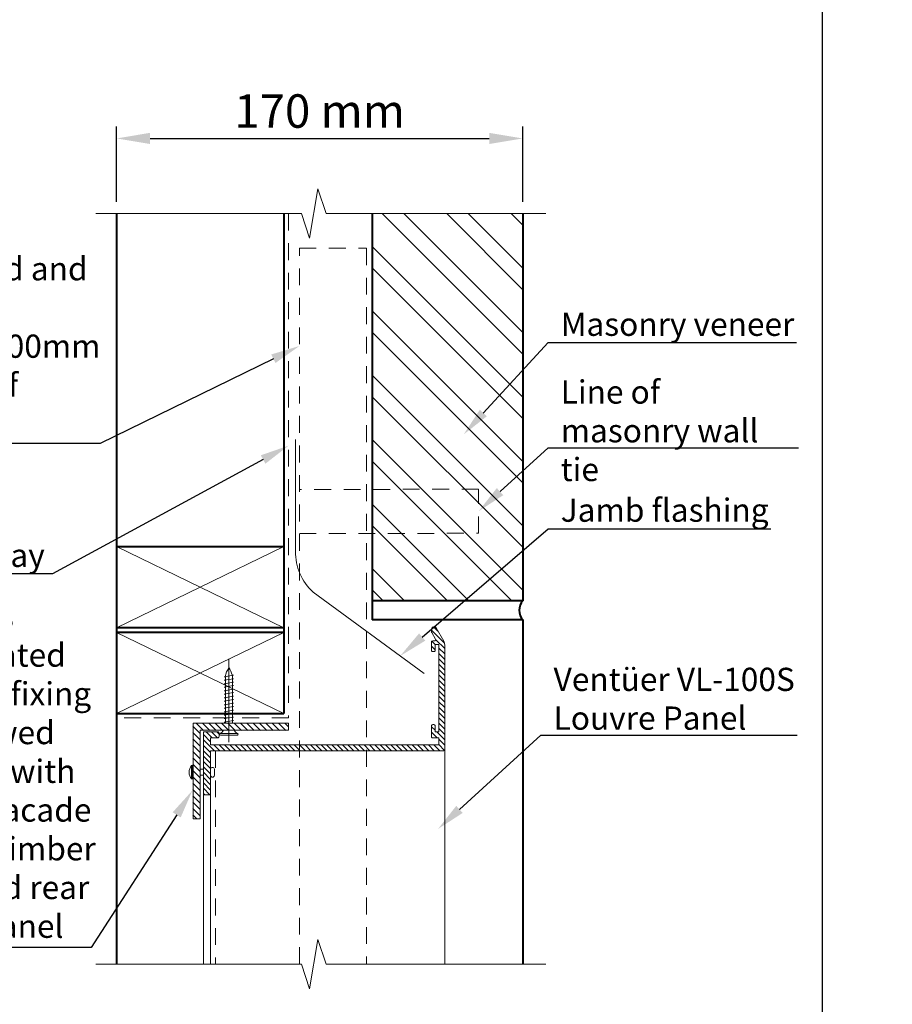
# Model space of a CAD drawing. Units: millimetres. Extents: x 3527 to 4431, y -62 to 1190.
# Drawn here: x 4063 to 4428, y 208 to 620 of the extents above; entities that cross this region are included whole.
import ezdxf
from ezdxf import colors
from ezdxf.entities.mleader import LeaderData, LeaderLine
from ezdxf.math import Vec2, Vec3

# ---------------------------------------------------------------- set-up
doc = ezdxf.new("R2010")
doc.units = ezdxf.units.MM
doc.header["$LTSCALE"] = 2
doc.linetypes.add('Hidden', pattern=[12.347225, 7.055557, -5.291668])
doc.layers.add('ACTUAL', color=3, linetype='Continuous')
doc.layers.add('Lines', color=7, linetype='Continuous')
doc.styles.add('GENERATED_STYLE_52', font='ARIALNB.TTF')
doc.styles.add('GENERATED_STYLE_67', font='trebucbd.ttf')
doc.styles.get("Standard").update_dxf_attribs({"font": 'arial.ttf'})
doc.dimstyles.new('ISO-25', dxfattribs={"dimscale": 4, "dimtxt": 3, "dimasz": 2.5, "dimexe": 1.25, "dimexo": 1.25, "dimtad": 1, "dimtxsty": 'GENERATED_STYLE_67', "dimcen": 2.5, "dimclrd": 253, "dimclre": 253, "dimadec": 0, "dimazin": 0, "dimtfac": 1, "dimtmove": 0, "dimatfit": 3, "dimfxl": 1, "dimarcsym": 0})

# ---------------------------------------------------------------- blocks, each defined once
blk = doc.blocks.new('*D8')
at = {"color": 0, "lineweight": -2, "transparency": 16777216}
for p, q in [((4103.8, 543.73), (4103.8, 575.19)), ((4273.8, 543.73), (4273.8, 575.19)), ((4117.8, 570.19), (4259.8, 570.19))]:
    blk.add_line(p, q, dxfattribs=at)
at = {"color": 0, "lineweight": 9, "transparency": 16777216}
for points in [[(4117.8, 572.53), (4117.8, 567.86), (4103.8, 570.19)], [(4259.8, 572.53), (4259.8, 567.86), (4273.8, 570.19)]]:
    blk.add_solid(points, dxfattribs=at)
at = {"layer": 'Defpoints', "color": 0, "lineweight": 9, "transparency": 16777216}
for p in [(4273.8, 570.19), (4103.8, 538.73), (4273.8, 538.73)]:
    blk.add_point(p, dxfattribs=at)
at = {"color": 0, "lineweight": 9, "transparency": 16777216, "insert": (4188.8, 579.84), "char_height": 14, "attachment_point": 5, "style": 'GENERATED_STYLE_52'}
blk.add_mtext('170 mm', dxfattribs=at)
blk = doc.blocks.new('HRJ')
at = {"layer": 'Lines', "color": 0, "lineweight": 9}
for p, q in [((-14.24, 1.94), (-14.92, -1.94)), ((-14.24, 1.94), (-14.14, 1.46)), ((-12.87, 1.46), (-14.14, 1.46)), ((-12.78, 1.94), (-13.47, -1.94)), ((-12.78, 1.94), (-12.68, 1.46)), ((-11.41, 1.46), (-12.68, 1.46)), ((-11.32, 1.94), (-12.01, -1.94)), ((-11.32, 1.94), (-11.23, 1.46)), ((-9.95, 1.46), (-11.23, 1.46)), ((-9.86, 1.94), (-10.55, -1.94)), ((-9.86, 1.94), (-9.77, 1.46)), ((-8.49, 1.46), (-9.77, 1.46)), ((-8.41, 1.94), (-9.09, -1.94)), ((-8.41, 1.94), (-8.31, 1.46)), ((-7.03, 1.46), (-8.31, 1.46)), ((-6.95, 1.94), (-7.63, -1.94)), ((-6.95, 1.94), (-6.85, 1.46)), ((-5.58, 1.46), (-6.85, 1.46)), ((-5.49, 1.94), (-6.18, -1.94)), ((-5.49, 1.94), (-5.39, 1.46)), ((-4.12, 1.46), (-5.39, 1.46)), ((-4.03, 1.94), (-4.72, -1.94)), ((-4.03, 1.94), (-3.94, 1.46)), ((-2.66, 1.46), (-3.94, 1.46)), ((-2.57, 1.94), (-3.26, -1.94)), ((-2.57, 1.94), (-2.48, 1.46)), ((-2.48, 1.46), (-1.2, 1.46)), ((-1.12, 1.94), (-1.8, -1.94)), ((-1.12, 1.94), (-1.02, 1.46)), ((0.26, 1.46), (-1.02, 1.46)), ((0.34, 1.94), (-0.34, -1.94)), ((0.34, 1.94), (0.44, 1.46)), ((1.72, 1.46), (0.44, 1.46)), ((1.8, 1.94), (1.12, -1.94)), ((1.8, 1.94), (1.9, 1.46)), ((3.17, 1.46), (1.9, 1.46)), ((3.26, 1.94), (2.57, -1.94)), ((3.26, 1.94), (3.36, 1.46)), ((4.63, 1.46), (3.36, 1.46)), ((4.72, 1.94), (4.03, -1.94)), ((4.72, 1.94), (4.81, 1.46)), ((5.14, 1.46), (4.81, 1.46)), ((9.47, 3.55), (9.47, -3.55)), ((10.15, 3.55), (10.15, -3.55)), ((-15.04, -1.37), (-14.92, -1.94)), ((-13.56, -1.46), (-14.84, -1.46)), ((-13.56, -1.46), (-13.47, -1.94)), ((-12.1, -1.46), (-13.38, -1.46)), ((-12.1, -1.46), (-12.01, -1.94)), ((-10.65, -1.46), (-11.92, -1.46)), ((-10.65, -1.46), (-10.55, -1.94)), ((-9.19, -1.46), (-10.46, -1.46)), ((-9.19, -1.46), (-9.09, -1.94)), ((-7.73, -1.46), (-9.01, -1.46)), ((-7.73, -1.46), (-7.63, -1.94)), ((-6.27, -1.46), (-7.55, -1.46)), ((-6.27, -1.46), (-6.18, -1.94)), ((-4.81, -1.46), (-6.09, -1.46)), ((-4.81, -1.46), (-4.72, -1.94)), ((-1.9, -1.46), (-4.63, -1.46)), ((-3.36, -1.46), (-3.26, -1.94)), ((-1.9, -1.46), (-1.8, -1.94)), ((-0.44, -1.46), (-1.72, -1.46)), ((-0.44, -1.46), (-0.34, -1.94)), ((1.02, -1.46), (-0.26, -1.46)), ((1.02, -1.46), (1.12, -1.94)), ((2.48, -1.46), (1.2, -1.46)), ((2.48, -1.46), (2.57, -1.94)), ((3.94, -1.46), (2.66, -1.46)), ((3.94, -1.46), (4.03, -1.94)), ((5.14, -1.46), (4.12, -1.46))]:
    blk.add_line(p, q, dxfattribs=at)
for centre, radius, start, end in [((-11.06, -11.73), 13.69, 103.709, 121.0776), ((-11.06, 11.73), 13.69, 238.9224, 253.1076), ((5.6, 5.98), 4.56, 303.7703, 327.8784), ((9.81, 3.55), 0.34, 0, 180), ((5.6, -5.98), 4.56, 32.1216, 56.2297), ((9.81, -3.55), 0.34, 180, 0)]:
    blk.add_arc(centre, radius, start, end, dxfattribs=at)
blk = doc.blocks.new('a1')
at = {"lineweight": 9}
h = blk.add_hatch(dxfattribs=at)
h.set_pattern_fill('ANSI31', color=0, scale=0.5)
h.paths.add_polyline_path([(4620.4, 381.31), (4620.4, 399.21, 0.414214), (4619.9, 399.71), (4617.9, 399.71, 0.414214), (4617.4, 399.21), (4617.4, 373.56, 0.414214), (4617.65, 373.31), (4623.4, 373.31, 0.414214), (4623.9, 373.81), (4623.9, 375.31, 0.414214), (4623.4, 375.81), (4620.4, 375.81), (4620.4, 378.81), (4715.87, 378.81), (4715.87, 375.81), (4713.37, 375.81, 0.414214), (4712.87, 375.31), (4712.87, 370.81, 0.414214), (4713.37, 370.31), (4713.87, 370.31, 0.414214), (4714.37, 370.81), (4714.37, 373.31), (4715.87, 373.31), (4715.87, 336.77), (4714.37, 336.77), (4714.37, 339.27, 0.414214), (4713.87, 339.77), (4713.37, 339.77, 0.414214), (4712.87, 339.27), (4712.87, 335.77, 0.414214), (4713.37, 335.27), (4714.14, 335.27, -0.57735), (4714.57, 334.52), (4712.94, 331.69, 0.131652), (4712.87, 331.44), (4712.87, 330.31, 0.767327), (4714.74, 329.81), (4717.97, 335.41, 0.131652), (4718.37, 336.91), (4718.37, 380.9, 0.414182), (4717.97, 381.3)])
at = {"layer": 'ACTUAL', "color": 0, "lineweight": 20, "flags": 128}
blk.add_lwpolyline([(4623.9, 375.31), (4623.9, 373.81, -0.414214), (4623.4, 373.31), (4617.65, 373.31, -0.414214), (4617.4, 373.56), (4617.4, 399.21, -0.414214), (4617.9, 399.71), (4619.9, 399.71, -0.414214), (4620.4, 399.21), (4620.4, 381.31), (4717.97, 381.3, -0.414182), (4718.37, 380.9), (4718.37, 336.91, -0.131652), (4717.97, 335.41), (4714.74, 329.81, -0.767327), (4712.87, 330.31), (4712.87, 331.44, -0.131652), (4712.94, 331.69), (4714.57, 334.52, 0.57735), (4714.14, 335.27), (4713.37, 335.27, -0.414214), (4712.87, 335.77), (4712.87, 339.27, -0.414214), (4713.37, 339.77), (4713.87, 339.77, -0.414214), (4714.37, 339.27), (4714.37, 336.77), (4715.87, 336.77), (4715.87, 373.31), (4714.37, 373.31), (4714.37, 370.81, -0.414214), (4713.87, 370.31), (4713.37, 370.31, -0.414214), (4712.87, 370.81), (4712.87, 375.31, -0.414214), (4713.37, 375.81), (4715.87, 375.81), (4715.87, 378.81), (4620.4, 378.81), (4620.4, 375.81), (4623.4, 375.81, -0.414214)], format="xyb", close=True, dxfattribs=at)

msp = doc.modelspace()

# ---------------------------------------------------------------- hatches: boundary and pattern name
at = {"lineweight": 9}
h = msp.add_hatch(dxfattribs=at)
h.set_pattern_fill('ANSI32', color=0, scale=2, angle=-90)
h.set_pattern_definition([(315, (4012.446, 6057.602), (13.470384, 13.470384), []), (315, (4012.446, 6048.622), (13.470384, 13.470384), [])])
h.paths.add_polyline_path([(4210.803, 376.729), (4210.803, 538.729), (4273.803, 538.729), (4273.803, 376.729)])
h = msp.add_hatch(dxfattribs=at)
h.set_pattern_fill('ANSI31', color=0, scale=15, angle=90)
h.set_pattern_definition([(135, (4961.4414, 1057.7689), (-1.3258252, -1.3258252), [])])
h.paths.add_polyline_path([(4138.755, 322.554), (4175.755, 322.554), (4175.755, 325.554), (4135.755, 325.554), (4135.755, 285.554), (4138.755, 285.554)])

# ---------------------------------------------------------------- linework, layer by layer
at = {"color": 0, "lineweight": 40}
for p, q in [((4103.803, 538.729), (4103.803, 224.769)), ((4173.803, 538.729), (4173.803, 329.568)), ((4210.803, 538.729), (4210.803, 368.729)), ((4273.803, 538.729), (4273.803, 376.729)), ((4273.715, 376.729), (4210.803, 376.729)), ((4273.803, 368.729), (4210.803, 368.729)), ((4273.803, 368.729), (4273.803, 224.769))]:
    msp.add_line(p, q, dxfattribs=at)
at = {"color": 0, "lineweight": 9}
for p, q in [((4103.806, 399.412), (4173.806, 365.49)), ((4103.806, 365.49), (4173.806, 399.412)), ((4103.806, 363.49), (4173.806, 329.568)), ((4103.806, 329.568), (4173.806, 363.49)), ((4150.806, 317.619), (4150.806, 352.44)), ((4135.176, 302.23), (4135.176, 307.788)), ((4135.558, 307.788), (4135.176, 307.788)), ((4135.558, 307.788), (4135.558, 302.23)), ((4135.803, 306.343), (4135.558, 306.386)), ((4138.803, 306.273), (4140.169, 306.273)), ((4143.169, 303.745), (4143.169, 306.273)), ((4144.724, 303.745), (4144.724, 306.273)), ((4135.558, 302.23), (4135.176, 302.23)), ((4135.803, 303.675), (4135.558, 303.632)), ((4138.803, 303.745), (4140.169, 303.745))]:
    msp.add_line(p, q, dxfattribs=at)
at = {"color": 0, "linetype": 'Continuous', "lineweight": 20}
for p, q in [((4241.146, 314.319), (4241.146, 224.769)), ((4140.169, 296.037), (4140.169, 224.769)), ((4143.169, 296.037), (4143.169, 224.769))]:
    msp.add_line(p, q, dxfattribs=at)
at = {"color": 0, "lineweight": 30}
msp.add_lwpolyline([(3559.137, 1157.835), (4399.137, 1157.835), (4399.137, -30.165), (3559.137, -30.165)], close=True, dxfattribs=at)
at = {"color": 0, "lineweight": 9}
for points in [[(4095.075, 538.729), (4181.141, 538.729), (4184.582, 528.404), (4188.024, 549.054), (4191.466, 538.729), (4283.463, 538.729)], [(4095.075, 224.769), (4181.141, 224.769), (4184.582, 214.443), (4188.024, 235.094), (4191.466, 224.769), (4283.463, 224.769)]]:
    msp.add_lwpolyline(points, dxfattribs=at)
at = {"color": 0, "lineweight": 18}
msp.add_lwpolyline([(4178.678, 444.244), (4178.678, 397.512, 0.2181919), (4186.137, 380.353), (4232.603, 346.278)], format="xyb", dxfattribs=at)
at = {"color": 0, "lineweight": 40}
for points in [[(4103.806, 399.412), (4173.806, 399.412)], [(4173.806, 365.49), (4103.806, 365.49)], [(4173.806, 363.49), (4103.806, 363.49)], [(4103.806, 329.568), (4173.806, 329.568)]]:
    msp.add_lwpolyline(points, dxfattribs=at)
at = {"color": 0, "lineweight": 20}
msp.add_lwpolyline([(4135.806, 285.593), (4135.806, 325.593), (4175.806, 325.593), (4175.806, 322.593), (4138.806, 322.593), (4138.806, 285.593)], close=True, dxfattribs=at)
at = {"color": 0, "lineweight": 40}
msp.add_arc((4278.756, 372.784), 6.401, 140.69191, 219.30809, dxfattribs=at)
at = {"color": 0, "lineweight": 9}
for centre, radius, start, end in [((4138.383, 305.009), 4.244, 139.09184, 220.90816), ((4143.946, 306.273), 0.778, 0, 180), ((4143.946, 303.745), 0.778, 180, 0)]:
    msp.add_arc(centre, radius, start, end, dxfattribs=at)
at = {"layer": 'Lines', "color": 0, "linetype": 'Hidden', "lineweight": 9, "ltscale": 0.5}
msp.add_line((4145.169, 313.937), (4145.169, 224.769), dxfattribs=at)
for points in [[(4175.803, 538.729), (4175.803, 327.761), (4103.803, 327.761)], [(4180.343, 224.769), (4180.343, 524.271), (4208.342, 524.271), (4208.342, 224.769)], [(4180.343, 404.863), (4255.343, 405.013), (4255.343, 423.461), (4180.343, 423.311)]]:
    msp.add_lwpolyline(points, dxfattribs=at)

# ---------------------------------------------------------------- block references
at = {"color": 0, "lineweight": 18, "xscale": -1, "rotation": 180}
msp.add_blockref('a1', (-477.227, 695.246), dxfattribs=at)
at = {"color": 0, "lineweight": 9, "xscale": -1, "rotation": 90}
msp.add_blockref('HRJ', (4150.806, 330.706), dxfattribs=at)

# ---------------------------------------------------------------- dimensions: what is measured, and where the dimension line sits
at = {"color": 0, "lineweight": 9}
dim = msp.add_linear_dim(base=(4273.803, 570.195), p1=(4103.803, 538.729), p2=(4273.803, 538.729), dimstyle='ISO-25', override={"dimtxt": 3.5, "dimasz": 3.5, "dimdec": 0, "dimpost": ' mm', "dimtxsty": 'GENERATED_STYLE_52', "dimclrd": 0, "dimclre": 0}, dxfattribs=at)
dim.commit()
dim.dimension.update_dxf_attribs({"geometry": '*D8', "text_midpoint": (4188.803, 579.838)})

# ---------------------------------------------------------------- leaders
ml = msp.add_multileader_mtext('Standard', dxfattribs=at)
ml.set_content('{\\fTrebuchet MS|b0|i0|c0|p34;Line of head and sill flashing extended 200mm each side of opening}')
ml.set_leader_properties()
ml.build(insert=Vec2(0, 0))
ml.multileader.update_dxf_attribs({"text_left_attachment_type": 5, "text_right_attachment_type": 5, "dogleg_length": 0.36, "arrow_head_size": 12.147})
ctx = ml.context
ctx.base_point, ctx.char_height, ctx.arrow_head_size, ctx.landing_gap_size, ctx.plane_origin = Vec3(3989.201, 442.634), 9.71769, 12.147, 0.109, Vec3(4027.155, 557.533)
ctx.left_attachment, ctx.right_attachment = 5, 5
notes = []
notes.append((ctx, [(1, (1, 1, 0), (4096.902, 442.634), (-1, 0), 5.207, [(0, [(4180.343, 483.355)], 0, [])])]))
ctx.mtext.insert, ctx.mtext.width, ctx.mtext.flow_direction = Vec3(3989.311, 520.539), 114.003, 5
ml = msp.add_multileader_mtext('Standard', dxfattribs=at)
ml.set_content('{\\fTrebuchet MS|b0|i0|c0|p34;Masonry veneer}')
ml.set_leader_properties()
ml.build(insert=Vec2(0, 0))
ml.multileader.update_dxf_attribs({"text_left_attachment_type": 5, "text_right_attachment_type": 5, "dogleg_length": 5.209, "arrow_head_size": 12.151})
ctx = ml.context
ctx.base_point, ctx.char_height, ctx.arrow_head_size, ctx.landing_gap_size, ctx.plane_origin = Vec3(4289.592, 484.846), 9.72089, 12.151, 0.109, Vec3(4307.743, 520.547)
ctx.left_attachment, ctx.right_attachment = 5, 5
notes.append((ctx, [(0, (1, 1, 0), (4284.383, 484.846), (1, 0), 5.209, [(0, [(4249.099, 446.369)], 0, [])])]))
ctx.mtext.insert, ctx.mtext.width, ctx.mtext.flow_direction = Vec3(4289.702, 497.317), 138.79711, 5
ml = msp.add_multileader_mtext('Standard', dxfattribs=at)
ml.set_content('{\\fTrebuchet MS|b0|i0|c0|p34;Line of masonry wall tie}')
ml.set_leader_properties()
ml.build(insert=Vec2(0, 0))
ml.multileader.update_dxf_attribs({"text_left_attachment_type": 5, "text_right_attachment_type": 5, "dogleg_length": 5.209, "arrow_head_size": 12.151})
ctx = ml.context
ctx.base_point, ctx.char_height, ctx.arrow_head_size, ctx.landing_gap_size, ctx.plane_origin = Vec3(4289.592, 440.774), 9.72089, 12.151, 0.109, Vec3(4307.743, 473.435)
ctx.left_attachment, ctx.right_attachment = 5, 5
notes.append((ctx, [(0, (1, 1, 0), (4284.383, 440.774), (1, 0), 5.209, [(0, [(4255.343, 414.237)], 0, [])])]))
ctx.mtext.insert, ctx.mtext.width, ctx.mtext.flow_direction = Vec3(4289.702, 468.968), 98.54751, 5
ml = msp.add_multileader_mtext('Standard', dxfattribs=at)
ml.set_content('{\\fTrebuchet MS|b0|i0|c0|p34;Wall underlay}')
ml.set_leader_properties()
ml.build(insert=Vec2(0, 0))
ml.multileader.update_dxf_attribs({"text_left_attachment_type": 5, "text_right_attachment_type": 5, "dogleg_length": 0.36, "arrow_head_size": 12.147})
ctx = ml.context
ctx.base_point, ctx.char_height, ctx.arrow_head_size, ctx.landing_gap_size, ctx.plane_origin = Vec3(3989.038, 388.004), 9.71769, 12.147, 0.109, Vec3(4027.155, 514.642)
ctx.left_attachment, ctx.right_attachment = 5, 5
notes.append((ctx, [(1, (1, 1, 0), (4076.937, 388.004), (-1, 0), 5.207, [(0, [(4175.803, 441.668)], 0, [])])]))
ctx.mtext.insert, ctx.mtext.width, ctx.mtext.flow_direction = Vec3(3989.148, 400.634), 153.55477, 5
ml = msp.add_multileader_mtext('Standard', dxfattribs=at)
ml.set_content('{\\fTrebuchet MS|b0|i0|c0|p34;Jamb flashing}')
ml.set_leader_properties()
ml.build(insert=Vec2(0, 0))
ml.multileader.update_dxf_attribs({"text_left_attachment_type": 5, "text_right_attachment_type": 5, "dogleg_length": 5.209, "arrow_head_size": 12.151})
ctx = ml.context
ctx.base_point, ctx.char_height, ctx.arrow_head_size, ctx.landing_gap_size, ctx.plane_origin = Vec3(4289.592, 406.908), 9.72089, 12.151, 0.109, Vec3(4307.743, 437.969)
ctx.left_attachment, ctx.right_attachment = 5, 5
notes.append((ctx, [(0, (1, 1, 0), (4284.383, 406.908), (1, 0), 5.209, [(0, [(4222.513, 353.678)], 0, [])])]))
ctx.mtext.insert, ctx.mtext.width, ctx.mtext.flow_direction = Vec3(4289.702, 419.542), 98.54751, 5
ml = msp.add_multileader_mtext('Standard', dxfattribs=at)
ml.set_content('{\\fTrebuchet MS|b0|i0|c0|p2;Continuous powder coated aluminium fixing angle screwed and sealed with approved facade sealant to timber framing and rear of louvre panel}')
ml.set_leader_properties()
ml.build(insert=Vec2(0, 0))
ml.multileader.update_dxf_attribs({"text_left_attachment_type": 5, "text_right_attachment_type": 5, "dogleg_length": 0, "arrow_head_size": 12.151})
ctx = ml.context
ctx.base_point, ctx.char_height, ctx.arrow_head_size, ctx.landing_gap_size, ctx.plane_origin = Vec3(3989.038, 231.689), 9.7209, 12.151, 0.109, Vec3(4169.631, 295.953)
ctx.left_attachment, ctx.right_attachment = 5, 5
notes.append((ctx, [(1, (1, 1, 0), (4093.097, 231.689), (-1, 0), 0, [(0, [(4135.558, 297.421)], 0, [])])]))
ctx.mtext.insert, ctx.mtext.width, ctx.mtext.defined_height, ctx.mtext.flow_direction = Vec3(3989.148, 375.113), 110.12581, 148.46, 5
ml = msp.add_multileader_mtext('Standard', dxfattribs=at)
ml.set_content('{\\fTrebuchet MS|b0|i0|c0|p34;Ventüer VL-100S\\PLouvre Panel}')
ml.set_leader_properties()
ml.build(insert=Vec2(0, 0))
ml.multileader.update_dxf_attribs({"text_left_attachment_type": 5, "text_right_attachment_type": 5, "dogleg_length": 0.36, "arrow_head_size": 12.151})
ctx = ml.context
ctx.base_point, ctx.char_height, ctx.arrow_head_size, ctx.landing_gap_size, ctx.plane_origin = Vec3(4286.604, 320.532), 9.72089, 12.151, 0.109, Vec3(4264.37, 242.239)
ctx.left_attachment, ctx.right_attachment = 5, 5
notes.append((ctx, [(0, (1, 1, 0), (4281.395, 320.532), (1, 0), 5.209, [(0, [(4238.353, 281.302)], 0, [])])]))
ctx.mtext.insert, ctx.mtext.width, ctx.mtext.flow_direction = Vec3(4286.714, 348.746), 138.8428, 5
for ctx, leaders in notes:
    for number, flags, end, landing, length, lines in leaders:
        leader = LeaderData()
        leader.index, (leader.has_last_leader_line, leader.has_dogleg_vector, leader.attachment_direction) = number, flags
        leader.last_leader_point, leader.dogleg_vector, leader.dogleg_length = Vec3(end), Vec3(landing), length
        for number, points, colour, breaks in lines:
            line = LeaderLine()
            line.index, line.vertices, line.color, line.breaks = number, Vec3.list(points), colors.encode_raw_color(colour), breaks
            leader.lines.append(line)
        ctx.leaders.append(leader)

doc.saveas('drawing.dxf')
